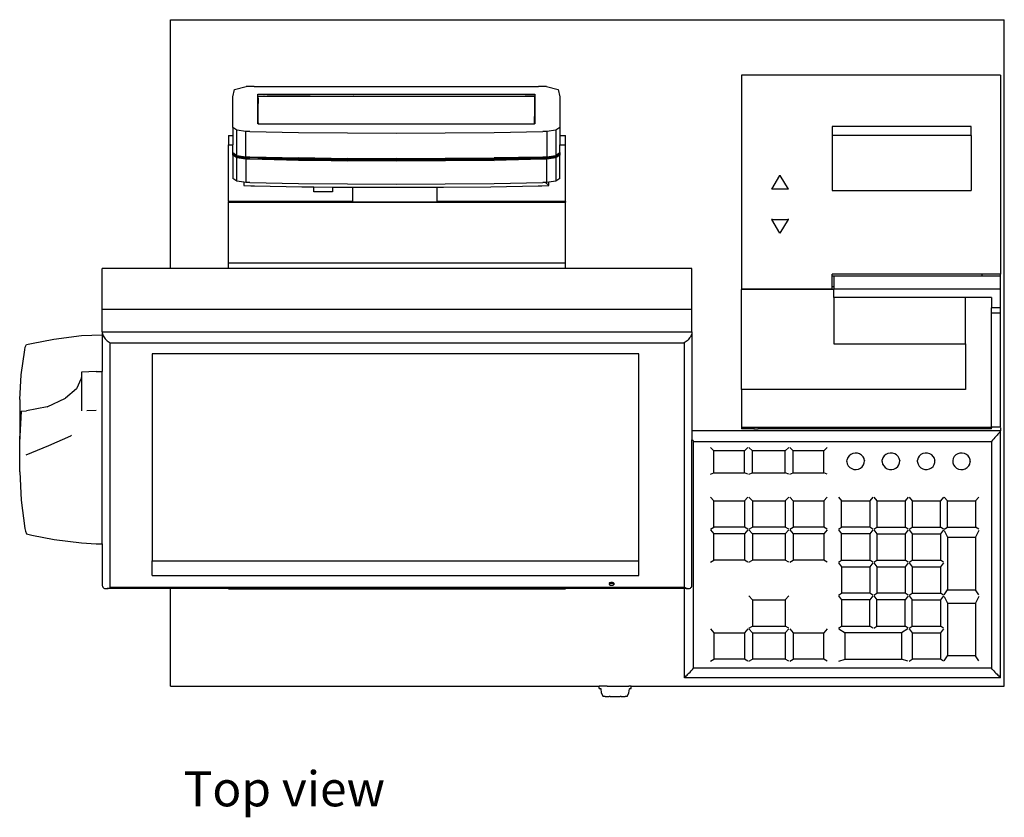
# Model space of a CAD drawing. Units: metres. Extents: x 0.13 to 1.91, y 0.08 to 0.62.
# Drawn here: x 0.13 to 0.66, y 0.08 to 0.52 of the extents above; entities that cross this region are included whole.
import ezdxf

# ---------------------------------------------------------------- set-up
doc = ezdxf.new("R2010")
doc.units = ezdxf.units.M
doc.layers.add('Edges', color=7, linetype='Continuous')
doc.styles.get("Standard").update_dxf_attribs({"font": 'verdana.ttf'})

# ---------------------------------------------------------------- blocks, each defined once
blk = doc.blocks.new('Cash Register pl')
at = {"layer": 'Edges'}
for p, q in [((0.2104, 0.381), (0.2104, 0.51531)), ((0.2104, 0.51531), (0.6608, 0.51531)), ((0.6608, 0.15531), (0.6608, 0.51531)), ((0.5188, 0.48531), (0.5188, 0.36976)), ((0.6588, 0.48531), (0.5188, 0.48531)), ((0.6588, 0.48531), (0.6588, 0.37782)), ((0.24506, 0.47761), (0.25137, 0.47924)), ((0.25566, 0.47926), (0.25137, 0.47924)), ((0.25566, 0.47926), (0.40923, 0.47926)), ((0.41352, 0.47924), (0.40923, 0.47926)), ((0.41352, 0.47924), (0.41983, 0.47761)), ((0.24409, 0.47357), (0.24506, 0.47761)), ((0.24409, 0.4571), (0.24409, 0.47357)), ((0.25756, 0.47517), (0.40733, 0.47517)), ((0.25756, 0.47409), (0.25756, 0.47517)), ((0.25756, 0.47409), (0.26093, 0.47409)), ((0.25756, 0.47409), (0.25777, 0.47401)), ((0.25756, 0.47298), (0.25756, 0.47409)), ((0.25777, 0.47401), (0.25756, 0.47298)), ((0.25777, 0.47401), (0.26093, 0.47409)), ((0.25777, 0.47401), (0.26113, 0.47401)), ((0.25777, 0.47292), (0.25777, 0.47401)), ((0.26093, 0.47409), (0.26272, 0.47409)), ((0.26113, 0.47401), (0.26093, 0.47409)), ((0.26113, 0.47401), (0.26272, 0.47409)), ((0.26113, 0.47401), (0.26291, 0.47401)), ((0.26272, 0.47409), (0.28596, 0.47409)), ((0.26291, 0.47401), (0.26272, 0.47409)), ((0.28596, 0.47409), (0.26291, 0.47401)), ((0.26291, 0.47401), (0.28609, 0.47401)), ((0.28596, 0.47409), (0.3092, 0.47409)), ((0.28596, 0.47409), (0.28609, 0.47401)), ((0.28609, 0.47401), (0.30927, 0.47401)), ((0.3092, 0.47409), (0.33245, 0.47409)), ((0.30927, 0.47401), (0.3092, 0.47409)), ((0.30927, 0.47401), (0.33245, 0.47409)), ((0.33245, 0.47409), (0.37893, 0.47409)), ((0.37893, 0.47409), (0.40198, 0.47401)), ((0.37893, 0.47409), (0.40218, 0.47409)), ((0.40218, 0.47409), (0.40198, 0.47401)), ((0.40198, 0.47401), (0.40376, 0.47401)), ((0.40218, 0.47409), (0.40396, 0.47409)), ((0.40376, 0.47401), (0.40218, 0.47409)), ((0.40396, 0.47409), (0.40376, 0.47401)), ((0.40376, 0.47401), (0.40712, 0.47401)), ((0.40396, 0.47409), (0.40733, 0.47409)), ((0.40712, 0.47401), (0.40396, 0.47409)), ((0.40712, 0.47401), (0.40733, 0.47409)), ((0.40712, 0.47401), (0.40733, 0.47298)), ((0.40712, 0.47401), (0.40712, 0.47292)), ((0.40733, 0.47517), (0.40733, 0.47409)), ((0.40733, 0.47409), (0.40733, 0.47298)), ((0.41983, 0.47761), (0.4208, 0.47357)), ((0.4208, 0.47357), (0.4208, 0.4571)), ((0.25756, 0.47298), (0.25777, 0.47292)), ((0.25756, 0.4668), (0.25756, 0.47298)), ((0.25777, 0.47292), (0.25756, 0.4668)), ((0.25777, 0.4668), (0.25777, 0.47292)), ((0.40712, 0.47292), (0.40733, 0.47298)), ((0.40712, 0.47292), (0.40733, 0.4668)), ((0.40712, 0.47292), (0.40712, 0.4668)), ((0.40733, 0.47298), (0.40733, 0.4668)), ((0.25777, 0.4668), (0.25756, 0.4668)), ((0.25777, 0.45961), (0.25756, 0.4668)), ((0.25756, 0.45955), (0.25756, 0.4668)), ((0.25777, 0.45961), (0.25777, 0.4668)), ((0.40712, 0.4668), (0.40712, 0.45961)), ((0.40712, 0.45961), (0.40733, 0.4668)), ((0.40733, 0.4668), (0.40712, 0.4668)), ((0.40733, 0.4668), (0.40733, 0.45955)), ((0.25756, 0.45955), (0.25777, 0.45961)), ((0.25756, 0.45899), (0.25756, 0.45955)), ((0.25756, 0.45955), (0.2577, 0.45899)), ((0.2577, 0.45899), (0.25756, 0.45899)), ((0.25777, 0.45899), (0.2577, 0.45899)), ((0.25777, 0.45961), (0.25777, 0.45899)), ((0.25777, 0.45899), (0.40712, 0.45899)), ((0.40712, 0.45899), (0.40712, 0.45961)), ((0.40712, 0.45961), (0.40733, 0.45955)), ((0.40719, 0.45899), (0.40712, 0.45899)), ((0.40733, 0.45955), (0.40719, 0.45899)), ((0.40733, 0.45899), (0.40719, 0.45899)), ((0.40733, 0.45955), (0.40733, 0.45899)), ((0.5678, 0.4577), (0.5678, 0.45274)), ((0.64282, 0.4577), (0.5678, 0.4577)), ((0.64282, 0.45274), (0.64282, 0.4577)), ((0.24186, 0.45284), (0.24409, 0.45284)), ((0.24186, 0.45284), (0.24186, 0.44781)), ((0.24629, 0.45566), (0.24409, 0.4571)), ((0.24409, 0.4571), (0.24409, 0.45284)), ((0.24409, 0.45284), (0.24409, 0.44781)), ((0.25117, 0.45497), (0.24629, 0.45566)), ((0.24629, 0.44197), (0.24629, 0.45566)), ((0.25328, 0.45492), (0.25117, 0.45497)), ((0.25117, 0.44125), (0.25117, 0.45497)), ((0.25328, 0.45492), (0.27967, 0.45438)), ((0.27967, 0.45438), (0.30606, 0.45417)), ((0.30606, 0.45417), (0.33245, 0.4541)), ((0.33245, 0.4541), (0.35884, 0.45417)), ((0.35884, 0.45417), (0.38522, 0.45438)), ((0.38522, 0.45438), (0.41161, 0.45492)), ((0.41372, 0.45497), (0.41161, 0.45492)), ((0.41861, 0.45566), (0.41372, 0.45497)), ((0.41372, 0.45497), (0.41372, 0.44125)), ((0.4208, 0.4571), (0.41861, 0.45566)), ((0.41861, 0.45566), (0.41861, 0.44197)), ((0.4208, 0.4571), (0.4208, 0.45284)), ((0.4208, 0.45284), (0.42386, 0.45284)), ((0.4208, 0.45284), (0.4208, 0.44781)), ((0.42386, 0.44781), (0.42386, 0.45284)), ((0.64282, 0.45274), (0.5678, 0.45274)), ((0.5678, 0.45274), (0.5678, 0.423)), ((0.64282, 0.45274), (0.64282, 0.423)), ((0.24186, 0.41712), (0.24186, 0.44781)), ((0.24186, 0.44781), (0.24409, 0.44781)), ((0.24409, 0.44349), (0.24409, 0.44781)), ((0.4208, 0.44781), (0.42386, 0.44781)), ((0.4208, 0.44349), (0.4208, 0.44781)), ((0.42386, 0.41712), (0.42386, 0.44781)), ((0.24422, 0.44324), (0.24409, 0.44349)), ((0.24409, 0.44349), (0.24629, 0.44197)), ((0.24409, 0.4422), (0.24409, 0.44349)), ((0.24409, 0.4422), (0.24422, 0.44246)), ((0.24629, 0.44067), (0.24409, 0.4422)), ((0.24409, 0.4422), (0.24409, 0.42954)), ((0.24422, 0.44324), (0.24422, 0.44246)), ((0.24463, 0.44296), (0.24422, 0.44324)), ((0.24422, 0.44246), (0.24463, 0.44279)), ((0.24422, 0.44246), (0.24638, 0.44097)), ((0.24463, 0.44279), (0.24463, 0.44296)), ((0.2448, 0.44284), (0.24463, 0.44296)), ((0.24667, 0.44135), (0.24463, 0.44279)), ((0.24667, 0.44135), (0.2448, 0.44284)), ((0.24638, 0.44174), (0.2448, 0.44284)), ((0.24638, 0.44174), (0.24629, 0.44197)), ((0.24629, 0.44197), (0.25117, 0.44125)), ((0.2512, 0.44103), (0.24638, 0.44174)), ((0.24667, 0.44155), (0.24638, 0.44174)), ((0.24667, 0.44155), (0.2513, 0.44087)), ((0.24667, 0.44155), (0.2513, 0.44068)), ((0.24667, 0.44155), (0.24667, 0.44135)), ((0.41359, 0.44087), (0.41823, 0.44155)), ((0.41851, 0.44174), (0.41369, 0.44103)), ((0.41372, 0.44125), (0.41861, 0.44197)), ((0.42026, 0.44279), (0.41823, 0.44135)), ((0.41851, 0.44174), (0.41823, 0.44155)), ((0.41823, 0.44135), (0.41823, 0.44155)), ((0.42026, 0.44296), (0.41851, 0.44174)), ((0.42026, 0.44279), (0.41851, 0.44174)), ((0.41851, 0.44097), (0.42067, 0.44246)), ((0.41861, 0.44197), (0.41851, 0.44174)), ((0.41861, 0.44197), (0.4208, 0.44349)), ((0.4208, 0.4422), (0.41861, 0.44067)), ((0.42067, 0.44324), (0.42026, 0.44296)), ((0.42026, 0.44296), (0.42026, 0.44279)), ((0.42026, 0.44279), (0.42067, 0.44246)), ((0.4208, 0.44349), (0.42067, 0.44324)), ((0.42067, 0.44246), (0.42067, 0.44324)), ((0.42067, 0.44246), (0.4208, 0.4422)), ((0.4208, 0.44349), (0.4208, 0.4422)), ((0.4208, 0.42954), (0.4208, 0.4422)), ((0.24638, 0.44097), (0.24629, 0.44067)), ((0.25117, 0.43995), (0.24629, 0.44067)), ((0.24629, 0.4281), (0.24629, 0.44067)), ((0.24667, 0.44135), (0.24638, 0.44097)), ((0.24638, 0.44097), (0.2512, 0.44025)), ((0.2513, 0.44068), (0.24667, 0.44135)), ((0.25117, 0.44125), (0.2512, 0.44103)), ((0.25117, 0.44125), (0.25328, 0.4412)), ((0.2512, 0.44025), (0.25117, 0.43995)), ((0.25328, 0.4399), (0.25117, 0.43995)), ((0.25117, 0.43995), (0.25117, 0.42741)), ((0.25329, 0.44098), (0.2512, 0.44103)), ((0.2512, 0.44103), (0.2513, 0.44087)), ((0.2513, 0.44068), (0.2512, 0.44025)), ((0.2512, 0.44025), (0.25329, 0.4402)), ((0.2513, 0.44087), (0.25332, 0.44083)), ((0.2513, 0.44087), (0.25332, 0.44063)), ((0.2513, 0.44087), (0.2513, 0.44068)), ((0.25332, 0.44063), (0.2513, 0.44068)), ((0.25328, 0.4412), (0.27967, 0.44063)), ((0.27967, 0.43933), (0.25328, 0.4399)), ((0.25329, 0.44098), (0.27969, 0.44026)), ((0.27967, 0.44041), (0.25329, 0.44098)), ((0.25329, 0.4402), (0.27967, 0.43963)), ((0.25332, 0.44083), (0.27969, 0.44026)), ((0.25332, 0.44083), (0.27969, 0.44006)), ((0.27967, 0.43963), (0.25332, 0.44063)), ((0.27969, 0.44006), (0.25332, 0.44063)), ((0.30606, 0.44019), (0.27967, 0.44063)), ((0.27967, 0.44063), (0.30606, 0.4404)), ((0.30606, 0.44019), (0.27967, 0.44041)), ((0.27967, 0.44041), (0.30607, 0.44003)), ((0.27967, 0.43963), (0.30606, 0.4391)), ((0.27967, 0.43963), (0.30606, 0.4394)), ((0.30606, 0.4391), (0.27967, 0.43933)), ((0.30607, 0.43984), (0.27969, 0.44026)), ((0.27969, 0.44026), (0.30607, 0.44003)), ((0.30606, 0.4394), (0.27969, 0.44006)), ((0.30607, 0.43984), (0.27969, 0.44006)), ((0.33245, 0.44011), (0.30606, 0.4404)), ((0.30606, 0.4404), (0.33245, 0.44033)), ((0.33245, 0.44011), (0.30606, 0.44019)), ((0.30606, 0.44019), (0.33245, 0.43996)), ((0.30606, 0.4394), (0.33245, 0.43933)), ((0.30606, 0.4394), (0.33245, 0.43903)), ((0.33245, 0.43903), (0.30606, 0.4391)), ((0.33245, 0.43977), (0.30607, 0.44003)), ((0.30607, 0.44003), (0.33245, 0.43996)), ((0.33245, 0.43933), (0.30607, 0.43984)), ((0.33245, 0.43977), (0.30607, 0.43984)), ((0.33245, 0.44033), (0.35884, 0.4404)), ((0.35883, 0.44019), (0.33245, 0.44033)), ((0.35883, 0.44019), (0.33245, 0.44011)), ((0.33245, 0.44011), (0.35883, 0.44003)), ((0.33245, 0.43996), (0.35883, 0.44003)), ((0.35883, 0.43984), (0.33245, 0.43996)), ((0.35883, 0.43984), (0.33245, 0.43977)), ((0.35883, 0.4394), (0.33245, 0.43977)), ((0.33245, 0.43933), (0.35883, 0.4394)), ((0.33245, 0.43933), (0.35884, 0.4391)), ((0.35884, 0.4391), (0.33245, 0.43903)), ((0.38522, 0.44041), (0.35883, 0.44019)), ((0.35883, 0.44003), (0.3852, 0.44026)), ((0.35883, 0.44019), (0.3852, 0.44026)), ((0.3852, 0.44006), (0.35883, 0.43984)), ((0.3852, 0.44006), (0.35883, 0.44003)), ((0.38522, 0.43963), (0.35883, 0.43984)), ((0.35883, 0.4394), (0.38522, 0.43963)), ((0.35883, 0.4394), (0.38522, 0.43933)), ((0.35884, 0.4404), (0.38522, 0.44063)), ((0.38522, 0.44041), (0.35884, 0.4404)), ((0.38522, 0.43933), (0.35884, 0.4391)), ((0.3852, 0.44026), (0.41158, 0.44083)), ((0.3852, 0.44026), (0.41158, 0.44063)), ((0.41158, 0.44063), (0.3852, 0.44006)), ((0.4116, 0.4402), (0.3852, 0.44006)), ((0.38522, 0.44063), (0.41161, 0.4412)), ((0.4116, 0.44098), (0.38522, 0.44041)), ((0.4116, 0.44098), (0.38522, 0.44063)), ((0.38522, 0.44041), (0.41158, 0.44083)), ((0.38522, 0.43963), (0.4116, 0.4402)), ((0.41161, 0.4399), (0.38522, 0.43933)), ((0.41158, 0.44083), (0.41359, 0.44087)), ((0.41158, 0.44083), (0.41359, 0.44068)), ((0.41359, 0.44068), (0.41158, 0.44063)), ((0.41369, 0.44103), (0.4116, 0.44098)), ((0.4116, 0.4402), (0.41369, 0.44025)), ((0.41161, 0.4412), (0.41372, 0.44125)), ((0.41372, 0.43995), (0.41161, 0.4399)), ((0.41823, 0.44135), (0.41359, 0.44068)), ((0.41359, 0.44087), (0.41823, 0.44135)), ((0.41359, 0.44087), (0.41369, 0.44103)), ((0.41359, 0.44068), (0.41359, 0.44087)), ((0.41369, 0.44025), (0.41359, 0.44068)), ((0.41369, 0.44103), (0.41372, 0.44125)), ((0.41369, 0.44025), (0.41851, 0.44097)), ((0.41372, 0.43995), (0.41369, 0.44025)), ((0.41861, 0.44067), (0.41372, 0.43995)), ((0.41372, 0.42741), (0.41372, 0.43995)), ((0.41851, 0.44097), (0.41823, 0.44135)), ((0.41861, 0.44067), (0.41851, 0.44097)), ((0.41861, 0.44067), (0.41861, 0.4281)), ((0.53532, 0.42369), (0.53965, 0.43113)), ((0.53965, 0.43139), (0.53965, 0.43113)), ((0.53965, 0.43113), (0.54398, 0.42369)), ((0.24629, 0.4281), (0.24409, 0.42954)), ((0.2501, 0.42756), (0.24629, 0.4281)), ((0.2501, 0.42756), (0.2501, 0.42567)), ((0.25117, 0.42741), (0.2501, 0.42756)), ((0.2501, 0.42567), (0.2538, 0.4256)), ((0.25328, 0.42737), (0.25117, 0.42741)), ((0.25328, 0.42737), (0.27967, 0.42683)), ((0.2538, 0.4256), (0.25577, 0.42556)), ((0.25577, 0.42556), (0.28133, 0.42508)), ((0.27967, 0.42683), (0.30606, 0.42661)), ((0.30606, 0.42661), (0.33245, 0.42654)), ((0.33245, 0.42654), (0.35884, 0.42661)), ((0.35884, 0.42661), (0.38522, 0.42683)), ((0.38356, 0.42508), (0.40912, 0.42556)), ((0.38522, 0.42683), (0.41161, 0.42737)), ((0.40912, 0.42556), (0.41109, 0.4256)), ((0.41109, 0.4256), (0.4148, 0.42567)), ((0.41307, 0.4274), (0.41161, 0.42737)), ((0.41372, 0.42741), (0.41307, 0.4274)), ((0.4148, 0.42567), (0.41307, 0.4274)), ((0.4148, 0.42756), (0.41372, 0.42741)), ((0.41861, 0.4281), (0.4148, 0.42756)), ((0.4148, 0.42567), (0.4148, 0.42756)), ((0.4208, 0.42954), (0.41861, 0.4281)), ((0.28133, 0.42508), (0.28791, 0.42503)), ((0.28791, 0.42503), (0.29791, 0.42494)), ((0.28791, 0.42241), (0.28791, 0.42503)), ((0.29791, 0.42241), (0.28791, 0.42241)), ((0.29791, 0.42494), (0.30689, 0.42487)), ((0.29791, 0.42494), (0.29791, 0.42241)), ((0.30689, 0.42487), (0.30891, 0.42486)), ((0.30891, 0.41712), (0.30891, 0.42486)), ((0.30891, 0.42486), (0.32549, 0.42482)), ((0.32549, 0.42443), (0.32549, 0.42482)), ((0.32549, 0.42482), (0.33245, 0.4248)), ((0.33245, 0.4248), (0.33549, 0.42481)), ((0.33549, 0.42481), (0.35449, 0.42486)), ((0.33549, 0.42443), (0.33549, 0.42481)), ((0.35449, 0.42486), (0.35801, 0.42487)), ((0.35449, 0.41712), (0.35449, 0.42486)), ((0.35801, 0.42487), (0.38356, 0.42508)), ((0.53532, 0.42395), (0.53532, 0.42369)), ((0.54398, 0.42369), (0.53532, 0.42369)), ((0.54398, 0.42395), (0.54398, 0.42369)), ((0.5678, 0.423), (0.64282, 0.423)), ((0.30891, 0.41712), (0.24186, 0.41712)), ((0.24186, 0.41712), (0.24186, 0.41678)), ((0.24186, 0.41678), (0.42386, 0.41678)), ((0.24186, 0.38382), (0.24186, 0.41678)), ((0.30891, 0.41684), (0.30891, 0.41712)), ((0.35449, 0.41684), (0.30891, 0.41684)), ((0.42386, 0.41712), (0.35449, 0.41712)), ((0.35449, 0.41712), (0.35449, 0.41684)), ((0.42386, 0.41712), (0.42386, 0.41678)), ((0.42386, 0.38382), (0.42386, 0.41678)), ((0.53532, 0.40773), (0.53532, 0.40747)), ((0.53965, 0.40003), (0.53532, 0.40747)), ((0.53532, 0.40747), (0.54398, 0.40747)), ((0.54398, 0.40747), (0.53965, 0.40003)), ((0.54398, 0.40773), (0.54398, 0.40747)), ((0.24186, 0.381), (0.24186, 0.38382)), ((0.42386, 0.38382), (0.24186, 0.38382)), ((0.42386, 0.381), (0.42386, 0.38382)), ((0.17361, 0.35872), (0.17361, 0.381)), ((0.2104, 0.381), (0.17361, 0.381)), ((0.24186, 0.381), (0.2104, 0.381)), ((0.42386, 0.381), (0.24186, 0.381)), ((0.49211, 0.381), (0.42386, 0.381)), ((0.49211, 0.35872), (0.49211, 0.381)), ((0.6488, 0.37782), (0.5678, 0.37782)), ((0.5678, 0.37681), (0.5678, 0.37782)), ((0.6588, 0.37782), (0.6488, 0.37782)), ((0.6488, 0.37681), (0.6488, 0.37782)), ((0.6588, 0.37681), (0.6588, 0.37782)), ((0.5688, 0.37681), (0.5678, 0.37681)), ((0.5678, 0.37107), (0.5678, 0.37681)), ((0.6488, 0.37681), (0.5688, 0.37681)), ((0.5688, 0.37681), (0.5688, 0.37107)), ((0.6588, 0.37681), (0.6488, 0.37681)), ((0.6588, 0.36976), (0.6588, 0.37681)), ((0.5188, 0.36976), (0.5188, 0.3695)), ((0.5678, 0.36976), (0.5188, 0.36976)), ((0.5688, 0.3695), (0.5188, 0.3695)), ((0.5188, 0.31548), (0.5188, 0.3695)), ((0.5678, 0.36976), (0.5678, 0.37107)), ((0.5688, 0.37107), (0.5678, 0.37107)), ((0.5688, 0.37107), (0.5688, 0.36976)), ((0.5688, 0.36976), (0.5688, 0.3695)), ((0.6588, 0.36976), (0.5688, 0.36976)), ((0.5688, 0.36531), (0.5688, 0.3695)), ((0.6588, 0.35965), (0.6588, 0.36976)), ((0.6398, 0.36531), (0.5688, 0.36531)), ((0.5688, 0.36531), (0.5688, 0.35906)), ((0.6538, 0.36531), (0.6398, 0.36531)), ((0.6398, 0.34027), (0.6398, 0.36531)), ((0.6538, 0.36531), (0.6538, 0.35965)), ((0.49211, 0.35872), (0.17361, 0.35872)), ((0.17361, 0.34664), (0.17361, 0.35872)), ((0.49211, 0.34664), (0.49211, 0.35872)), ((0.5688, 0.35906), (0.5688, 0.35899)), ((0.5688, 0.35899), (0.5688, 0.34027)), ((0.6588, 0.35965), (0.6538, 0.35965)), ((0.6538, 0.35676), (0.6538, 0.35965)), ((0.6588, 0.35676), (0.6538, 0.35676)), ((0.6538, 0.29531), (0.6538, 0.35676)), ((0.6588, 0.35676), (0.6588, 0.35965)), ((0.6588, 0.29531), (0.6588, 0.35676)), ((0.17361, 0.34664), (0.17364, 0.34614)), ((0.17361, 0.34664), (0.49211, 0.34664)), ((0.17364, 0.34614), (0.17361, 0.34508)), ((0.17364, 0.34614), (0.17375, 0.34561)), ((0.49207, 0.34614), (0.49196, 0.34561)), ((0.49211, 0.34664), (0.49207, 0.34614)), ((0.49207, 0.34614), (0.49211, 0.29491)), ((0.13264, 0.33984), (0.13546, 0.34049)), ((0.13546, 0.34049), (0.14749, 0.34283)), ((0.14749, 0.34283), (0.16233, 0.34471)), ((0.16233, 0.34471), (0.17361, 0.34508)), ((0.17361, 0.34508), (0.17361, 0.32532)), ((0.17375, 0.34561), (0.17393, 0.34507)), ((0.17393, 0.34507), (0.17417, 0.34452)), ((0.17417, 0.34452), (0.17448, 0.34396)), ((0.17448, 0.34396), (0.17485, 0.34342)), ((0.17485, 0.34342), (0.17527, 0.34289)), ((0.17527, 0.34289), (0.17573, 0.34239)), ((0.17573, 0.34239), (0.17622, 0.34193)), ((0.17622, 0.34193), (0.17675, 0.34152)), ((0.17675, 0.34152), (0.17729, 0.34115)), ((0.17729, 0.34115), (0.17785, 0.34084)), ((0.17785, 0.20858), (0.17785, 0.34084)), ((0.17785, 0.34084), (0.48786, 0.34084)), ((0.48842, 0.34115), (0.48786, 0.34084)), ((0.48786, 0.34084), (0.48786, 0.20858)), ((0.48896, 0.34152), (0.48842, 0.34115)), ((0.48949, 0.34193), (0.48896, 0.34152)), ((0.48999, 0.34239), (0.48949, 0.34193)), ((0.49045, 0.34289), (0.48999, 0.34239)), ((0.49086, 0.34342), (0.49045, 0.34289)), ((0.49123, 0.34396), (0.49086, 0.34342)), ((0.49154, 0.34452), (0.49123, 0.34396)), ((0.49178, 0.34507), (0.49154, 0.34452)), ((0.49196, 0.34561), (0.49178, 0.34507)), ((0.12978, 0.32356), (0.13172, 0.33698)), ((0.13172, 0.33698), (0.13204, 0.33837)), ((0.13204, 0.33837), (0.13264, 0.33984)), ((0.5688, 0.34027), (0.6398, 0.34027)), ((0.6398, 0.34027), (0.6398, 0.31548)), ((0.46349, 0.33482), (0.2005, 0.33482)), ((0.2005, 0.33482), (0.2005, 0.22304)), ((0.46349, 0.22304), (0.46349, 0.33482)), ((0.17027, 0.32532), (0.16244, 0.32493)), ((0.16244, 0.32493), (0.16244, 0.32294)), ((0.17027, 0.32532), (0.17361, 0.32532)), ((0.17361, 0.23229), (0.17361, 0.32532)), ((0.12903, 0.31014), (0.12978, 0.32356)), ((0.16224, 0.3216), (0.1597, 0.31596)), ((0.16244, 0.32294), (0.16224, 0.3216)), ((0.16244, 0.32294), (0.16244, 0.30575)), ((0.1597, 0.31596), (0.15381, 0.31081)), ((0.6398, 0.31548), (0.5188, 0.31548)), ((0.5188, 0.31548), (0.5188, 0.29531)), ((0.12903, 0.31014), (0.12903, 0.29096)), ((0.14387, 0.30618), (0.15381, 0.31081)), ((0.12988, 0.30378), (0.12914, 0.29037)), ((0.12988, 0.30378), (0.13271, 0.30403)), ((0.14387, 0.30618), (0.13271, 0.30403)), ((0.16244, 0.30575), (0.16249, 0.30404)), ((0.16536, 0.30418), (0.17027, 0.30441)), ((0.49211, 0.29491), (0.49211, 0.29334)), ((0.49211, 0.29334), (0.6588, 0.29334)), ((0.49211, 0.29334), (0.49211, 0.28839)), ((0.5188, 0.29531), (0.52547, 0.29531)), ((0.5188, 0.29531), (0.5188, 0.29491)), ((0.5188, 0.29491), (0.5188, 0.29431)), ((0.52547, 0.29431), (0.5188, 0.29431)), ((0.52547, 0.29531), (0.52547, 0.29431)), ((0.52547, 0.29531), (0.52794, 0.29531)), ((0.52547, 0.29431), (0.52794, 0.29431)), ((0.52794, 0.29531), (0.52794, 0.29431)), ((0.52794, 0.29531), (0.6538, 0.29531)), ((0.6538, 0.29431), (0.52794, 0.29431)), ((0.6588, 0.29531), (0.6538, 0.29531)), ((0.6538, 0.29531), (0.6538, 0.29491)), ((0.6538, 0.29431), (0.6538, 0.29491)), ((0.65842, 0.29277), (0.65813, 0.29241)), ((0.65863, 0.29305), (0.65842, 0.29277)), ((0.65876, 0.29324), (0.65863, 0.29305)), ((0.6588, 0.29334), (0.65876, 0.29324)), ((0.6588, 0.15991), (0.65876, 0.29324)), ((0.6588, 0.29491), (0.6588, 0.29334)), ((0.12903, 0.29096), (0.12914, 0.28871)), ((0.12914, 0.28871), (0.12914, 0.29037)), ((0.12914, 0.27118), (0.12914, 0.28871)), ((0.14471, 0.28531), (0.15667, 0.29053)), ((0.157, 0.29086), (0.15667, 0.29053)), ((0.49211, 0.28839), (0.49231, 0.28816)), ((0.49211, 0.21014), (0.49211, 0.28839)), ((0.49231, 0.28816), (0.49296, 0.28744)), ((0.49296, 0.28744), (0.65383, 0.28744)), ((0.49296, 0.16507), (0.49296, 0.28744)), ((0.65448, 0.28816), (0.65383, 0.28744)), ((0.65383, 0.28744), (0.65383, 0.16507)), ((0.65512, 0.28888), (0.65448, 0.28816)), ((0.65573, 0.28958), (0.65512, 0.28888)), ((0.65631, 0.29025), (0.65573, 0.28958)), ((0.65686, 0.29088), (0.65631, 0.29025)), ((0.65734, 0.29146), (0.65686, 0.29088)), ((0.65777, 0.29197), (0.65734, 0.29146)), ((0.65813, 0.29241), (0.65777, 0.29197)), ((0.13246, 0.28033), (0.14471, 0.28531)), ((0.50216, 0.28425), (0.50396, 0.28243)), ((0.52047, 0.28243), (0.50396, 0.28243)), ((0.50396, 0.27056), (0.50396, 0.28243)), ((0.52226, 0.28425), (0.52047, 0.28243)), ((0.52047, 0.27056), (0.52047, 0.28243)), ((0.52281, 0.28425), (0.52475, 0.28243)), ((0.54253, 0.28243), (0.52475, 0.28243)), ((0.52475, 0.27056), (0.52475, 0.28243)), ((0.54447, 0.28425), (0.54253, 0.28243)), ((0.54253, 0.27056), (0.54253, 0.28243)), ((0.54502, 0.28425), (0.54682, 0.28243)), ((0.54682, 0.27056), (0.54682, 0.28243)), ((0.56333, 0.28243), (0.54682, 0.28243)), ((0.56513, 0.28425), (0.56333, 0.28243)), ((0.56333, 0.27056), (0.56333, 0.28243)), ((0.57577, 0.27675), (0.57586, 0.27768)), ((0.57577, 0.27675), (0.57577, 0.27652)), ((0.57577, 0.27652), (0.57601, 0.27538)), ((0.57626, 0.27878), (0.57586, 0.27768)), ((0.57696, 0.27975), (0.57626, 0.27878)), ((0.5779, 0.28051), (0.57696, 0.27975)), ((0.57901, 0.28102), (0.5779, 0.28051)), ((0.58023, 0.28124), (0.57901, 0.28102)), ((0.58147, 0.28116), (0.58023, 0.28124)), ((0.58265, 0.28078), (0.58147, 0.28116)), ((0.58368, 0.28013), (0.58265, 0.28078)), ((0.5845, 0.27926), (0.58368, 0.28013)), ((0.58504, 0.27821), (0.5845, 0.27926)), ((0.58528, 0.27707), (0.58504, 0.27821)), ((0.58519, 0.27591), (0.58528, 0.27707)), ((0.58528, 0.2773), (0.58528, 0.27707)), ((0.59483, 0.27664), (0.59489, 0.27758)), ((0.59483, 0.27664), (0.59483, 0.27642)), ((0.59526, 0.27869), (0.59489, 0.27758)), ((0.59593, 0.27967), (0.59526, 0.27869)), ((0.59685, 0.28045), (0.59593, 0.27967)), ((0.59796, 0.28099), (0.59685, 0.28045)), ((0.59917, 0.28124), (0.59796, 0.28099)), ((0.60041, 0.28118), (0.59917, 0.28124)), ((0.6016, 0.28083), (0.60041, 0.28118)), ((0.60264, 0.2802), (0.6016, 0.28083)), ((0.60348, 0.27935), (0.60264, 0.2802)), ((0.60405, 0.27831), (0.60348, 0.27935)), ((0.60432, 0.27718), (0.60405, 0.27831)), ((0.60426, 0.27602), (0.60432, 0.27718)), ((0.60432, 0.2774), (0.60432, 0.27718)), ((0.61389, 0.27651), (0.61391, 0.27745)), ((0.61426, 0.27857), (0.61391, 0.27745)), ((0.61489, 0.27956), (0.61426, 0.27857)), ((0.61579, 0.28037), (0.61489, 0.27956)), ((0.61687, 0.28094), (0.61579, 0.28037)), ((0.61808, 0.28122), (0.61687, 0.28094)), ((0.61932, 0.2812), (0.61808, 0.28122)), ((0.62052, 0.28088), (0.61932, 0.2812)), ((0.62158, 0.28029), (0.62052, 0.28088)), ((0.62245, 0.27945), (0.62158, 0.28029)), ((0.62305, 0.27844), (0.62245, 0.27945)), ((0.62336, 0.27731), (0.62305, 0.27844)), ((0.62334, 0.27615), (0.62336, 0.27731)), ((0.62336, 0.27753), (0.62336, 0.27731)), ((0.63319, 0.27829), (0.63293, 0.27716)), ((0.63293, 0.27738), (0.63293, 0.27716)), ((0.63293, 0.27716), (0.63299, 0.276)), ((0.63376, 0.27933), (0.63319, 0.27829)), ((0.63459, 0.28019), (0.63376, 0.27933)), ((0.63563, 0.28082), (0.63459, 0.28019)), ((0.63682, 0.28118), (0.63563, 0.28082)), ((0.63806, 0.28124), (0.63682, 0.28118)), ((0.63928, 0.28099), (0.63806, 0.28124)), ((0.64038, 0.28046), (0.63928, 0.28099)), ((0.6413, 0.27968), (0.64038, 0.28046)), ((0.64198, 0.27871), (0.6413, 0.27968)), ((0.64236, 0.2776), (0.64198, 0.27871)), ((0.64242, 0.27666), (0.64236, 0.2776)), ((0.64242, 0.27666), (0.64242, 0.27644)), ((0.57601, 0.27538), (0.57656, 0.27434)), ((0.57656, 0.27434), (0.57737, 0.27346)), ((0.57737, 0.27346), (0.5784, 0.27281)), ((0.5784, 0.27281), (0.57958, 0.27243)), ((0.57958, 0.27243), (0.58082, 0.27235)), ((0.58082, 0.27235), (0.58204, 0.27257)), ((0.58204, 0.27257), (0.58316, 0.27308)), ((0.58316, 0.27308), (0.58409, 0.27385)), ((0.58409, 0.27385), (0.58479, 0.27481)), ((0.58479, 0.27481), (0.58519, 0.27591)), ((0.59483, 0.27642), (0.5951, 0.27528)), ((0.5951, 0.27528), (0.59567, 0.27425)), ((0.59567, 0.27425), (0.59651, 0.27339)), ((0.59651, 0.27339), (0.59755, 0.27276)), ((0.59755, 0.27276), (0.59874, 0.27241)), ((0.59874, 0.27241), (0.59998, 0.27236)), ((0.59998, 0.27236), (0.6012, 0.27261)), ((0.6012, 0.27261), (0.6023, 0.27314)), ((0.6023, 0.27314), (0.60322, 0.27393)), ((0.60322, 0.27393), (0.60389, 0.27491)), ((0.60389, 0.27491), (0.60426, 0.27602)), ((0.61389, 0.27651), (0.61389, 0.27629)), ((0.61389, 0.27629), (0.6142, 0.27516)), ((0.6142, 0.27516), (0.6148, 0.27414)), ((0.6148, 0.27414), (0.61567, 0.27331)), ((0.61567, 0.27331), (0.61673, 0.27271)), ((0.61673, 0.27271), (0.61793, 0.27239)), ((0.61793, 0.27239), (0.61917, 0.27237)), ((0.61917, 0.27237), (0.62038, 0.27266)), ((0.62038, 0.27266), (0.62146, 0.27322)), ((0.62146, 0.27322), (0.62236, 0.27403)), ((0.62236, 0.27403), (0.623, 0.27503)), ((0.623, 0.27503), (0.62334, 0.27615)), ((0.63299, 0.276), (0.63337, 0.27489)), ((0.63337, 0.27489), (0.63405, 0.27391)), ((0.63405, 0.27391), (0.63497, 0.27313)), ((0.63497, 0.27313), (0.63608, 0.2726)), ((0.63608, 0.2726), (0.63729, 0.27236)), ((0.63729, 0.27236), (0.63853, 0.27242)), ((0.63853, 0.27242), (0.63972, 0.27277)), ((0.63972, 0.27277), (0.64076, 0.2734)), ((0.64076, 0.2734), (0.64159, 0.27427)), ((0.64159, 0.27427), (0.64216, 0.2753)), ((0.64216, 0.2753), (0.64242, 0.27644)), ((0.12914, 0.27118), (0.12988, 0.25574)), ((0.50215, 0.26979), (0.50396, 0.27056)), ((0.50396, 0.27056), (0.52047, 0.27056)), ((0.52227, 0.26979), (0.52047, 0.27056)), ((0.52281, 0.26979), (0.52475, 0.27056)), ((0.52475, 0.27056), (0.54253, 0.27056)), ((0.54447, 0.26979), (0.54253, 0.27056)), ((0.54502, 0.26979), (0.54682, 0.27056)), ((0.54682, 0.27056), (0.56333, 0.27056)), ((0.56513, 0.26979), (0.56333, 0.27056)), ((0.12988, 0.25574), (0.13183, 0.24041)), ((0.50215, 0.2575), (0.50396, 0.25541)), ((0.50396, 0.25541), (0.52047, 0.25541)), ((0.50396, 0.24116), (0.50396, 0.25541)), ((0.52227, 0.2575), (0.52047, 0.25541)), ((0.52047, 0.25541), (0.52047, 0.24116)), ((0.52281, 0.2575), (0.52475, 0.25541)), ((0.52475, 0.25541), (0.52475, 0.24116)), ((0.52475, 0.25541), (0.54253, 0.25541)), ((0.54447, 0.2575), (0.54253, 0.25541)), ((0.54253, 0.25541), (0.54253, 0.24116)), ((0.54501, 0.2575), (0.54682, 0.25541)), ((0.54682, 0.25541), (0.56333, 0.25541)), ((0.54682, 0.25541), (0.54682, 0.24116)), ((0.56513, 0.2575), (0.56333, 0.25541)), ((0.56333, 0.25541), (0.56333, 0.24116)), ((0.57124, 0.2575), (0.57291, 0.25541)), ((0.57291, 0.24116), (0.57291, 0.25541)), ((0.57291, 0.25541), (0.58815, 0.25541)), ((0.58981, 0.2575), (0.58815, 0.25541)), ((0.58815, 0.25541), (0.58815, 0.24116)), ((0.59029, 0.2575), (0.59196, 0.25541)), ((0.59196, 0.25541), (0.6072, 0.25541)), ((0.59196, 0.25541), (0.59196, 0.24116)), ((0.60886, 0.2575), (0.6072, 0.25541)), ((0.6072, 0.25541), (0.6072, 0.24116)), ((0.60934, 0.2575), (0.61101, 0.25541)), ((0.61101, 0.25541), (0.62625, 0.25541)), ((0.61101, 0.25541), (0.61101, 0.24116)), ((0.62791, 0.2575), (0.62625, 0.25541)), ((0.62625, 0.24116), (0.62625, 0.25541)), ((0.62839, 0.2575), (0.63006, 0.25541)), ((0.63006, 0.25541), (0.6453, 0.25541)), ((0.63006, 0.24116), (0.63006, 0.25541)), ((0.64696, 0.2575), (0.6453, 0.25541)), ((0.6453, 0.25541), (0.6453, 0.24116)), ((0.13183, 0.24041), (0.13215, 0.23901)), ((0.50215, 0.24013), (0.50396, 0.24116)), ((0.50215, 0.23969), (0.50396, 0.2376)), ((0.52047, 0.24116), (0.50396, 0.24116)), ((0.52227, 0.24013), (0.52047, 0.24116)), ((0.52227, 0.23969), (0.52047, 0.2376)), ((0.52281, 0.24013), (0.52475, 0.24116)), ((0.52281, 0.23969), (0.52475, 0.2376)), ((0.54253, 0.24116), (0.52475, 0.24116)), ((0.54448, 0.24013), (0.54253, 0.24116)), ((0.54448, 0.23969), (0.54253, 0.2376)), ((0.54501, 0.24013), (0.54682, 0.24116)), ((0.54501, 0.23969), (0.54682, 0.2376)), ((0.56333, 0.24116), (0.54682, 0.24116)), ((0.56513, 0.24013), (0.56333, 0.24116)), ((0.56513, 0.23969), (0.56333, 0.2376)), ((0.57124, 0.24013), (0.57291, 0.24116)), ((0.57124, 0.23969), (0.57291, 0.2376)), ((0.58815, 0.24116), (0.57291, 0.24116)), ((0.58981, 0.24013), (0.58815, 0.24116)), ((0.58981, 0.23969), (0.58815, 0.2376)), ((0.59029, 0.24013), (0.59196, 0.24116)), ((0.59029, 0.23969), (0.59196, 0.2376)), ((0.59196, 0.24116), (0.6072, 0.24116)), ((0.60886, 0.24013), (0.6072, 0.24116)), ((0.60886, 0.23969), (0.6072, 0.2376)), ((0.60934, 0.24013), (0.61101, 0.24116)), ((0.60934, 0.23969), (0.61101, 0.2376)), ((0.61101, 0.24116), (0.62625, 0.24116)), ((0.62791, 0.24013), (0.62625, 0.24116)), ((0.62791, 0.23969), (0.62625, 0.2376)), ((0.62839, 0.24013), (0.63006, 0.24116)), ((0.62839, 0.23947), (0.63006, 0.23582)), ((0.63006, 0.24116), (0.6453, 0.24116)), ((0.64696, 0.24013), (0.6453, 0.24116)), ((0.64696, 0.23947), (0.6453, 0.23582)), ((0.13215, 0.23901), (0.13274, 0.23755)), ((0.13274, 0.23755), (0.13557, 0.2369)), ((0.13557, 0.2369), (0.14759, 0.23455)), ((0.14759, 0.23455), (0.16244, 0.23268)), ((0.52047, 0.2376), (0.50396, 0.2376)), ((0.50396, 0.22335), (0.50396, 0.2376)), ((0.52047, 0.2376), (0.52047, 0.22335)), ((0.52475, 0.2376), (0.52475, 0.22335)), ((0.54253, 0.2376), (0.52475, 0.2376)), ((0.54253, 0.2376), (0.54253, 0.22335)), ((0.56333, 0.2376), (0.54682, 0.2376)), ((0.54682, 0.2376), (0.54682, 0.22335)), ((0.56333, 0.2376), (0.56333, 0.22335)), ((0.58815, 0.2376), (0.57291, 0.2376)), ((0.57291, 0.22335), (0.57291, 0.2376)), ((0.58815, 0.2376), (0.58815, 0.22335)), ((0.59196, 0.2376), (0.6072, 0.2376)), ((0.59196, 0.2376), (0.59196, 0.22335)), ((0.6072, 0.2376), (0.6072, 0.22335)), ((0.61101, 0.2376), (0.62625, 0.2376)), ((0.61101, 0.2376), (0.61101, 0.22335)), ((0.62625, 0.2376), (0.62625, 0.22335)), ((0.63006, 0.23582), (0.6453, 0.23582)), ((0.63006, 0.23582), (0.63006, 0.20731)), ((0.6453, 0.23582), (0.6453, 0.20731)), ((0.16244, 0.23268), (0.17027, 0.23229)), ((0.17027, 0.23229), (0.17361, 0.23229)), ((0.17361, 0.23229), (0.17361, 0.21014)), ((0.50214, 0.22231), (0.50396, 0.22335)), ((0.52047, 0.22335), (0.50396, 0.22335)), ((0.52228, 0.22231), (0.52047, 0.22335)), ((0.5228, 0.22231), (0.52475, 0.22335)), ((0.54253, 0.22335), (0.52475, 0.22335)), ((0.54448, 0.22231), (0.54253, 0.22335)), ((0.54501, 0.22231), (0.54682, 0.22335)), ((0.56333, 0.22335), (0.54682, 0.22335)), ((0.56514, 0.22231), (0.56333, 0.22335)), ((0.57123, 0.22231), (0.57291, 0.22335)), ((0.57291, 0.22335), (0.58815, 0.22335)), ((0.58982, 0.22231), (0.58815, 0.22335)), ((0.59028, 0.22231), (0.59196, 0.22335)), ((0.59196, 0.22335), (0.6072, 0.22335)), ((0.60887, 0.22231), (0.6072, 0.22335)), ((0.60933, 0.22231), (0.61101, 0.22335)), ((0.61101, 0.22335), (0.62625, 0.22335)), ((0.62792, 0.22231), (0.62625, 0.22335)), ((0.2005, 0.22304), (0.46349, 0.22304)), ((0.2005, 0.21516), (0.2005, 0.22304)), ((0.46349, 0.21516), (0.46349, 0.22304)), ((0.57123, 0.22188), (0.57291, 0.21978)), ((0.57291, 0.21978), (0.57291, 0.20553)), ((0.57291, 0.21978), (0.58815, 0.21978)), ((0.58982, 0.22188), (0.58815, 0.21978)), ((0.58815, 0.21978), (0.58815, 0.20553)), ((0.59028, 0.22188), (0.59196, 0.21978)), ((0.59196, 0.21978), (0.59196, 0.20553)), ((0.59196, 0.21978), (0.6072, 0.21978)), ((0.60887, 0.22188), (0.6072, 0.21978)), ((0.6072, 0.21978), (0.6072, 0.20553)), ((0.60933, 0.22188), (0.61101, 0.21978)), ((0.61101, 0.21978), (0.62625, 0.21978)), ((0.61101, 0.21978), (0.61101, 0.20553)), ((0.62792, 0.22188), (0.62625, 0.21978)), ((0.62625, 0.21978), (0.62625, 0.20553)), ((0.2005, 0.21516), (0.46349, 0.21516)), ((0.17361, 0.21014), (0.17364, 0.20967)), ((0.17364, 0.20967), (0.17375, 0.20926)), ((0.17375, 0.20926), (0.17393, 0.20889)), ((0.17393, 0.20889), (0.17417, 0.20858)), ((0.17417, 0.20858), (0.17448, 0.20834)), ((0.17448, 0.20834), (0.17485, 0.20816)), ((0.17485, 0.20816), (0.17527, 0.20805)), ((0.17527, 0.20805), (0.17573, 0.20802)), ((0.17573, 0.20802), (0.17622, 0.20805)), ((0.17622, 0.20805), (0.17675, 0.20816)), ((0.2104, 0.20802), (0.17622, 0.20805)), ((0.17675, 0.20816), (0.17729, 0.20834)), ((0.17729, 0.20834), (0.17785, 0.20858)), ((0.48786, 0.20858), (0.17785, 0.20858)), ((0.2104, 0.15531), (0.2104, 0.20802)), ((0.24186, 0.20802), (0.2104, 0.20802)), ((0.24186, 0.20802), (0.24186, 0.20791)), ((0.42386, 0.20802), (0.24186, 0.20802)), ((0.24186, 0.20791), (0.42386, 0.20791)), ((0.42386, 0.20791), (0.42386, 0.20802)), ((0.48799, 0.20802), (0.42386, 0.20802)), ((0.44747, 0.21083), (0.44752, 0.21099)), ((0.44747, 0.21083), (0.44752, 0.21047)), ((0.44747, 0.21031), (0.44752, 0.21047)), ((0.44752, 0.21015), (0.44747, 0.21031)), ((0.44752, 0.21099), (0.44764, 0.21114)), ((0.44752, 0.21047), (0.44764, 0.21062)), ((0.44764, 0.21), (0.44752, 0.21015)), ((0.44764, 0.21114), (0.44784, 0.21126)), ((0.44764, 0.21062), (0.44784, 0.21074)), ((0.44784, 0.20987), (0.44764, 0.21)), ((0.44784, 0.21126), (0.44809, 0.21136)), ((0.44784, 0.21074), (0.44809, 0.21084)), ((0.44809, 0.20977), (0.44784, 0.20987)), ((0.44809, 0.21136), (0.44839, 0.21142)), ((0.44809, 0.21084), (0.44839, 0.2109)), ((0.44839, 0.20971), (0.44809, 0.20977)), ((0.44839, 0.21142), (0.44871, 0.21145)), ((0.44839, 0.2109), (0.44871, 0.21093)), ((0.44871, 0.20969), (0.44839, 0.20971)), ((0.44871, 0.21145), (0.44903, 0.21142)), ((0.44871, 0.21093), (0.44903, 0.2109)), ((0.44903, 0.20971), (0.44871, 0.20969)), ((0.44903, 0.21142), (0.44933, 0.21136)), ((0.44903, 0.2109), (0.44933, 0.21084)), ((0.44933, 0.20977), (0.44903, 0.20971)), ((0.44933, 0.21136), (0.44959, 0.21126)), ((0.44933, 0.21084), (0.44959, 0.21074)), ((0.44959, 0.20987), (0.44933, 0.20977)), ((0.44959, 0.21126), (0.44978, 0.21114)), ((0.44959, 0.21074), (0.44978, 0.21062)), ((0.44978, 0.21), (0.44959, 0.20987)), ((0.44978, 0.21114), (0.44991, 0.21099)), ((0.44978, 0.21062), (0.44991, 0.21047)), ((0.44991, 0.21015), (0.44978, 0.21)), ((0.44991, 0.21099), (0.44995, 0.21083)), ((0.44995, 0.21083), (0.44991, 0.21047)), ((0.44991, 0.21047), (0.44995, 0.21031)), ((0.44995, 0.21031), (0.44991, 0.21015)), ((0.48842, 0.20838), (0.48786, 0.20858)), ((0.48786, 0.20858), (0.48842, 0.20834)), ((0.48949, 0.20805), (0.48799, 0.20802)), ((0.48799, 0.15991), (0.48799, 0.20802)), ((0.48896, 0.20816), (0.48842, 0.20838)), ((0.48842, 0.20834), (0.48896, 0.20816)), ((0.48896, 0.20816), (0.48949, 0.20805)), ((0.48949, 0.20805), (0.48999, 0.20802)), ((0.48999, 0.20802), (0.49045, 0.20805)), ((0.49045, 0.20805), (0.49086, 0.20816)), ((0.49086, 0.20816), (0.49123, 0.20834)), ((0.49123, 0.20834), (0.49154, 0.20858)), ((0.49154, 0.20858), (0.49178, 0.20889)), ((0.49178, 0.20889), (0.49196, 0.20926)), ((0.49196, 0.20926), (0.49207, 0.20967)), ((0.49207, 0.20967), (0.49211, 0.21014)), ((0.5228, 0.20406), (0.52475, 0.20197)), ((0.54448, 0.20406), (0.54253, 0.20197)), ((0.57123, 0.2045), (0.57291, 0.20553)), ((0.57123, 0.20406), (0.57291, 0.20197)), ((0.58815, 0.20553), (0.57291, 0.20553)), ((0.58982, 0.2045), (0.58815, 0.20553)), ((0.58982, 0.20406), (0.58815, 0.20197)), ((0.59028, 0.2045), (0.59196, 0.20553)), ((0.59028, 0.20406), (0.59196, 0.20197)), ((0.6072, 0.20553), (0.59196, 0.20553)), ((0.60887, 0.2045), (0.6072, 0.20553)), ((0.60887, 0.20406), (0.6072, 0.20197)), ((0.60933, 0.2045), (0.61101, 0.20553)), ((0.60933, 0.20406), (0.61101, 0.20197)), ((0.61101, 0.20553), (0.62625, 0.20553)), ((0.62792, 0.2045), (0.62625, 0.20553)), ((0.62792, 0.20406), (0.62625, 0.20197)), ((0.62838, 0.20471), (0.63006, 0.20731)), ((0.62838, 0.20385), (0.63006, 0.20019)), ((0.63006, 0.20731), (0.6453, 0.20731)), ((0.64697, 0.20471), (0.6453, 0.20731)), ((0.64697, 0.20385), (0.6453, 0.20019)), ((0.52475, 0.20197), (0.52475, 0.18772)), ((0.52475, 0.20197), (0.54253, 0.20197)), ((0.54253, 0.20197), (0.54253, 0.18772)), ((0.57291, 0.20197), (0.57291, 0.18772)), ((0.58815, 0.20197), (0.57291, 0.20197)), ((0.58815, 0.18772), (0.58815, 0.20197)), ((0.6072, 0.20197), (0.59196, 0.20197)), ((0.59196, 0.18772), (0.59196, 0.20197)), ((0.6072, 0.18772), (0.6072, 0.20197)), ((0.61101, 0.20197), (0.62625, 0.20197)), ((0.61101, 0.18772), (0.61101, 0.20197)), ((0.62625, 0.20197), (0.62625, 0.18772)), ((0.63006, 0.20019), (0.63006, 0.17168)), ((0.63006, 0.20019), (0.6453, 0.20019)), ((0.6453, 0.20019), (0.6453, 0.17168)), ((0.50207, 0.18625), (0.50389, 0.18415)), ((0.52228, 0.18625), (0.52046, 0.18415)), ((0.52279, 0.18668), (0.52475, 0.18772)), ((0.52279, 0.18625), (0.52475, 0.18415)), ((0.52475, 0.18772), (0.54253, 0.18772)), ((0.54449, 0.18668), (0.54253, 0.18772)), ((0.54449, 0.18625), (0.54253, 0.18415)), ((0.545, 0.18625), (0.54681, 0.18415)), ((0.56507, 0.18625), (0.56326, 0.18415)), ((0.57123, 0.18668), (0.57291, 0.18772)), ((0.57146, 0.18625), (0.57481, 0.18415)), ((0.57291, 0.18772), (0.58815, 0.18772)), ((0.58982, 0.18668), (0.58815, 0.18772)), ((0.59028, 0.18668), (0.59196, 0.18772)), ((0.59196, 0.18772), (0.6072, 0.18772)), ((0.60865, 0.18625), (0.60529, 0.18415)), ((0.60887, 0.18668), (0.6072, 0.18772)), ((0.60933, 0.18668), (0.61101, 0.18772)), ((0.60933, 0.18625), (0.61101, 0.18415)), ((0.61101, 0.18772), (0.62625, 0.18772)), ((0.62792, 0.18668), (0.62625, 0.18772)), ((0.62792, 0.18625), (0.62625, 0.18415)), ((0.50389, 0.18415), (0.52046, 0.18415)), ((0.50389, 0.18415), (0.50389, 0.1699)), ((0.52046, 0.18415), (0.52046, 0.1699)), ((0.52475, 0.18415), (0.54253, 0.18415)), ((0.52475, 0.18415), (0.52475, 0.1699)), ((0.54253, 0.18415), (0.54253, 0.1699)), ((0.54681, 0.18415), (0.54681, 0.1699)), ((0.54681, 0.18415), (0.56326, 0.18415)), ((0.56326, 0.1699), (0.56326, 0.18415)), ((0.57481, 0.1699), (0.57481, 0.18415)), ((0.60529, 0.18415), (0.57481, 0.18415)), ((0.60529, 0.18415), (0.60529, 0.1699)), ((0.61101, 0.18415), (0.62625, 0.18415)), ((0.61101, 0.18415), (0.61101, 0.1699)), ((0.62625, 0.18415), (0.62625, 0.1699)), ((0.62838, 0.16907), (0.63006, 0.17168)), ((0.6453, 0.17168), (0.63006, 0.17168)), ((0.64698, 0.16907), (0.6453, 0.17168)), ((0.49231, 0.16435), (0.49296, 0.16507)), ((0.65383, 0.16507), (0.49296, 0.16507)), ((0.50206, 0.16886), (0.50389, 0.1699)), ((0.52046, 0.1699), (0.50389, 0.1699)), ((0.52228, 0.16886), (0.52046, 0.1699)), ((0.52279, 0.16886), (0.52475, 0.1699)), ((0.54253, 0.1699), (0.52475, 0.1699)), ((0.54449, 0.16886), (0.54253, 0.1699)), ((0.545, 0.16886), (0.54681, 0.1699)), ((0.56326, 0.1699), (0.54681, 0.1699)), ((0.56508, 0.16886), (0.56326, 0.1699)), ((0.57145, 0.16886), (0.57481, 0.1699)), ((0.57481, 0.1699), (0.60529, 0.1699)), ((0.60865, 0.16886), (0.60529, 0.1699)), ((0.60933, 0.16886), (0.61101, 0.1699)), ((0.62625, 0.1699), (0.61101, 0.1699)), ((0.62793, 0.16886), (0.62625, 0.1699)), ((0.65448, 0.16435), (0.65383, 0.16507)), ((0.48799, 0.15991), (0.48803, 0.15991)), ((0.48803, 0.15991), (0.48816, 0.16)), ((0.65876, 0.15991), (0.48803, 0.15991)), ((0.48816, 0.16), (0.48837, 0.16019)), ((0.48837, 0.16019), (0.48866, 0.16046)), ((0.48866, 0.16046), (0.48902, 0.16083)), ((0.48902, 0.16083), (0.48945, 0.16127)), ((0.48945, 0.16127), (0.48994, 0.16178)), ((0.48994, 0.16178), (0.49048, 0.16236)), ((0.49048, 0.16236), (0.49106, 0.16298)), ((0.49106, 0.16298), (0.49167, 0.16365)), ((0.49167, 0.16365), (0.49231, 0.16435)), ((0.65448, 0.16435), (0.65512, 0.16365)), ((0.65512, 0.16365), (0.65573, 0.16298)), ((0.65573, 0.16298), (0.65631, 0.16236)), ((0.65631, 0.16236), (0.65686, 0.16178)), ((0.65686, 0.16178), (0.65734, 0.16127)), ((0.65734, 0.16127), (0.65777, 0.16083)), ((0.65777, 0.16083), (0.65813, 0.16046)), ((0.65813, 0.16046), (0.65842, 0.16019)), ((0.65842, 0.16019), (0.65863, 0.16)), ((0.65863, 0.16), (0.65876, 0.15991)), ((0.65876, 0.15991), (0.6588, 0.15991)), ((0.2104, 0.15531), (0.44196, 0.1553)), ((0.44312, 0.15531), (0.44196, 0.1553)), ((0.44196, 0.15407), (0.44196, 0.1553)), ((0.44628, 0.15531), (0.44312, 0.15531)), ((0.44628, 0.15531), (0.45808, 0.15531)), ((0.45923, 0.1553), (0.45808, 0.15531)), ((0.45923, 0.1553), (0.6608, 0.15531)), ((0.45923, 0.15407), (0.45923, 0.1553)), ((0.44196, 0.15407), (0.44281, 0.15407)), ((0.44281, 0.15407), (0.44281, 0.15382)), ((0.44281, 0.15382), (0.44312, 0.15176)), ((0.44312, 0.15176), (0.44413, 0.1497)), ((0.44499, 0.1497), (0.44413, 0.1497)), ((0.44518, 0.1497), (0.44499, 0.1497)), ((0.44518, 0.1497), (0.44591, 0.14971)), ((0.44591, 0.14971), (0.44736, 0.1497)), ((0.44789, 0.14971), (0.44736, 0.1497)), ((0.44789, 0.14971), (0.4506, 0.1497)), ((0.4506, 0.1497), (0.45331, 0.14971)), ((0.45383, 0.1497), (0.45331, 0.14971)), ((0.45383, 0.1497), (0.45529, 0.14971)), ((0.45529, 0.14971), (0.45602, 0.1497)), ((0.4562, 0.1497), (0.45602, 0.1497)), ((0.45707, 0.1497), (0.4562, 0.1497)), ((0.45707, 0.1497), (0.45807, 0.15176)), ((0.45807, 0.15176), (0.45838, 0.15382)), ((0.45838, 0.15407), (0.45838, 0.15382)), ((0.45838, 0.15407), (0.45923, 0.15407))]:
    blk.add_line(p, q, dxfattribs=at)

msp = doc.modelspace()

# ---------------------------------------------------------------- block references
msp.add_blockref('Cash Register pl', (0, 0))

# ---------------------------------------------------------------- texts
msp.add_text('Top view', height=0.018978).set_placement((0.21756, 0.09042))

doc.saveas('drawing.dxf')
